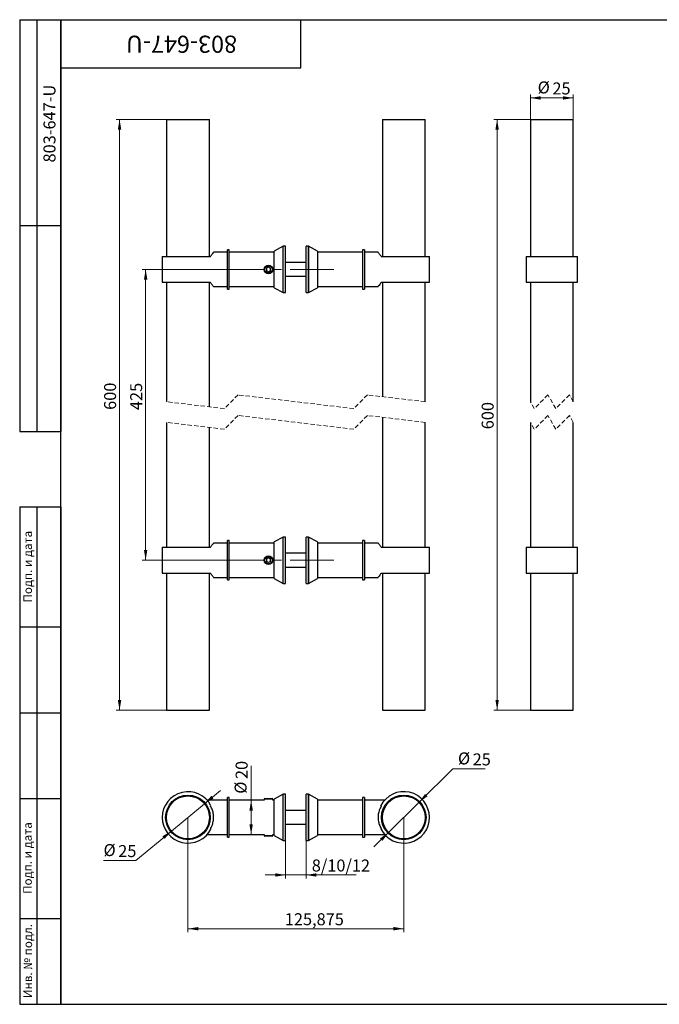
# Model space of a CAD drawing. Units: millimetres. Extents: x 16 to 899, y -13 to 584.
# Drawn here: x 16 to 389, y 10 to 584 of the extents above; entities that cross this region are included whole.
import ezdxf

# ---------------------------------------------------------------- set-up
doc = ezdxf.new("R2010")
doc.units = ezdxf.units.MM
doc.linetypes.add('CENTERX2', pattern=[20.32, 12.7, -2.54, 2.54, -2.54])
doc.linetypes.add('HIDDEN', pattern=[1.905, 1.27, -0.635])
doc.styles.add('SLDTEXTSTYLE0', font='TXT', dxfattribs={"width": 0.7, "bigfont": 'bigfont'})
doc.styles.add('SLDTEXTSTYLE1', font='TXT', dxfattribs={"width": 0.7})
doc.dimstyles.new('SLDDIMSTYLE0', dxfattribs={"dimtxt": 7, "dimasz": 6, "dimexe": 0, "dimexo": 0.0625, "dimgap": 1.75, "dimtad": 2, "dimdec": 3, "dimrnd": 1e-09, "dimzin": 12, "dimdsep": 46, "dimtxsty": 'SLDTEXTSTYLE1', "dimsah": 1, "dimcen": 0.09, "dimadec": 0, "dimazin": 3, "dimtfac": 1, "dimtdec": 3, "dimtofl": 0, "dimtmove": 0, "dimatfit": 3, "dimfxl": 1, "dimfrac": 2, "dimtolj": 1, "dimtzin": 12, "dimarcsym": 0})
doc.dimstyles.new('SLDDIMSTYLE1', dxfattribs={"dimtxt": 7, "dimasz": 6, "dimexe": 0, "dimexo": 0.0625, "dimgap": 1.75, "dimtad": 0, "dimtih": 1, "dimtoh": 1, "dimdec": 3, "dimrnd": 1e-09, "dimzin": 12, "dimdsep": 46, "dimtxsty": 'SLDTEXTSTYLE1', "dimsah": 1, "dimcen": 0, "dimadec": 0, "dimazin": 3, "dimtfac": 1, "dimtdec": 3, "dimtmove": 0, "dimatfit": 3, "dimfxl": 1, "dimfrac": 2, "dimtolj": 1, "dimtzin": 12, "dimarcsym": 0})
doc.dimstyles.new('SLDDIMSTYLE2', dxfattribs={"dimtxt": 7, "dimasz": 6, "dimexe": 0, "dimexo": 0.0625, "dimgap": 1.75, "dimtad": 2, "dimdec": 3, "dimrnd": 1e-09, "dimzin": 12, "dimdsep": 46, "dimtxsty": 'SLDTEXTSTYLE1', "dimsah": 1, "dimcen": 0.09, "dimadec": 0, "dimazin": 3, "dimtfac": 1, "dimtdec": 3, "dimtmove": 0, "dimatfit": 0, "dimfxl": 1, "dimfrac": 2, "dimtolj": 1, "dimtzin": 12, "dimarcsym": 0})

# ---------------------------------------------------------------- blocks, each defined once
blk = doc.blocks.new('_D')
at = {"color": 7, "linetype": 'Continuous', "lineweight": 0, "ltscale": 2}
for p, q in [((101.64, 525.9), (72.24, 525.9)), ((74.24, 525.9), (74.24, 181.41)), ((101.64, 181.41), (72.24, 181.41))]:
    blk.add_line(p, q, dxfattribs=at)
at = {"color": 7, "linetype": 'Continuous', "lineweight": 18, "ltscale": 2}
for points in [[(74.24, 525.9), (73.24, 519.9), (75.24, 519.9)], [(74.24, 181.41), (75.24, 187.41), (73.24, 187.41)]]:
    blk.add_solid(points, dxfattribs=at)
at = {"color": 7, "linetype": 'Continuous', "lineweight": 18, "ltscale": 2, "insert": (65.22, 356.53), "char_height": 7, "attachment_point": 1, "rotation": 90, "style": 'SLDTEXTSTYLE1'}
blk.add_mtext('600', dxfattribs=at)
blk = doc.blocks.new('_D_1')
at = {"color": 7, "linetype": 'Continuous', "lineweight": 0, "ltscale": 2}
for p, q in [((151.12, 438.4), (87.47, 438.4)), ((89.47, 438.4), (89.47, 268.91)), ((151.12, 268.91), (87.47, 268.91))]:
    blk.add_line(p, q, dxfattribs=at)
at = {"color": 7, "linetype": 'Continuous', "lineweight": 18, "ltscale": 2}
for points in [[(89.47, 438.4), (88.47, 432.4), (90.47, 432.4)], [(89.47, 268.91), (90.47, 274.91), (88.47, 274.91)]]:
    blk.add_solid(points, dxfattribs=at)
at = {"color": 7, "linetype": 'Continuous', "lineweight": 18, "ltscale": 2, "insert": (80.44, 356.41), "char_height": 7, "attachment_point": 1, "rotation": 90, "style": 'SLDTEXTSTYLE1'}
blk.add_mtext('425', dxfattribs=at)
blk = doc.blocks.new('_D_2')
at = {"color": 7, "linetype": 'Continuous', "lineweight": 0, "ltscale": 2}
for p, q in [((338.86, 525.9), (292.45, 525.9)), ((294.45, 181.41), (294.45, 525.9)), ((338.86, 181.41), (292.45, 181.41))]:
    blk.add_line(p, q, dxfattribs=at)
at = {"color": 7, "linetype": 'Continuous', "lineweight": 18, "ltscale": 2}
for points in [[(294.45, 525.9), (293.45, 519.9), (295.45, 519.9)], [(294.45, 181.41), (295.45, 187.41), (293.45, 187.41)]]:
    blk.add_solid(points, dxfattribs=at)
at = {"color": 7, "linetype": 'Continuous', "lineweight": 18, "ltscale": 2, "insert": (285.43, 345.22), "char_height": 7, "attachment_point": 1, "rotation": 90, "style": 'SLDTEXTSTYLE1'}
blk.add_mtext('600', dxfattribs=at)
blk = doc.blocks.new('_D_3')
at = {"color": 7, "linetype": 'Continuous', "lineweight": 0, "ltscale": 2}
for p, q in [((313.86, 525.9), (313.86, 540.39)), ((338.86, 525.9), (338.86, 540.39)), ((338.86, 538.39), (313.86, 538.39))]:
    blk.add_line(p, q, dxfattribs=at)
at = {"color": 7, "linetype": 'Continuous', "lineweight": 18, "ltscale": 2}
for points in [[(313.86, 538.39), (319.86, 537.39), (319.86, 539.39)], [(338.86, 538.39), (332.86, 539.39), (332.86, 537.39)]]:
    blk.add_solid(points, dxfattribs=at)
at = {"color": 7, "linetype": 'Continuous', "lineweight": 18, "ltscale": 2, "char_height": 7, "attachment_point": 1, "style": 'SLDTEXTSTYLE1'}
for s, insert in [('%%c', (318.09, 548.01)), ('25', (326.67, 547.41))]:
    blk.add_mtext(s, dxfattribs=dict(at, insert=insert))
blk = doc.blocks.new('_D_4')
at = {"color": 7, "linetype": 'Continuous', "lineweight": 0, "ltscale": 2}
for p, q in [((123.77, 126.94), (133.02, 134.58)), ((123.77, 126.94), (104.5, 111.01)), ((104.5, 111.01), (83.68, 93.81)), ((83.68, 93.81), (64.9, 93.81))]:
    blk.add_line(p, q, dxfattribs=at)
at = {"color": 7, "linetype": 'Continuous', "lineweight": 18, "ltscale": 2}
for points in [[(123.77, 126.94), (129.03, 129.99), (127.76, 131.53)], [(104.5, 111.01), (99.24, 107.96), (100.51, 106.42)]]:
    blk.add_solid(points, dxfattribs=at)
at = {"color": 7, "linetype": 'Continuous', "lineweight": 18, "ltscale": 2, "char_height": 7, "attachment_point": 1, "style": 'SLDTEXTSTYLE1'}
for s, insert in [('%%c', (64.9, 103.42)), ('25', (73.47, 102.83))]:
    blk.add_mtext(s, dxfattribs=dict(at, insert=insert))
blk = doc.blocks.new('_D_5')
at = {"color": 7, "linetype": 'Continuous', "lineweight": 0, "ltscale": 2}
for p, q in [((248.9, 127.76), (268.61, 147.24)), ((268.61, 147.24), (287.38, 147.24)), ((231.12, 110.19), (248.9, 127.76)), ((231.12, 110.19), (222.59, 101.75))]:
    blk.add_line(p, q, dxfattribs=at)
at = {"color": 7, "linetype": 'Continuous', "lineweight": 18, "ltscale": 2}
for points in [[(248.9, 127.76), (253.87, 131.27), (252.47, 132.69)], [(231.12, 110.19), (226.15, 106.68), (227.56, 105.26)]]:
    blk.add_solid(points, dxfattribs=at)
at = {"color": 7, "linetype": 'Continuous', "lineweight": 18, "ltscale": 2, "char_height": 7, "attachment_point": 1, "style": 'SLDTEXTSTYLE1'}
for s, insert in [('%%c', (271.61, 156.86)), ('25', (280.18, 156.27))]:
    blk.add_mtext(s, dxfattribs=dict(at, insert=insert))
blk = doc.blocks.new('_D_6')
at = {"color": 7, "linetype": 'Continuous', "lineweight": 0, "ltscale": 2}
for p, q in [((171.07, 105.48), (171.07, 83.4)), ((183.07, 105.48), (183.07, 83.4)), ((171.07, 85.4), (159.07, 85.4)), ((183.07, 85.4), (171.07, 85.4)), ((183.07, 85.4), (212.19, 85.4))]:
    blk.add_line(p, q, dxfattribs=at)
at = {"color": 7, "linetype": 'Continuous', "lineweight": 18, "ltscale": 2}
for points in [[(171.07, 85.4), (165.07, 86.4), (165.07, 84.4)], [(183.07, 85.4), (189.07, 84.4), (189.07, 86.4)]]:
    blk.add_solid(points, dxfattribs=at)
at = {"color": 7, "linetype": 'Continuous', "lineweight": 18, "ltscale": 2, "insert": (186.35, 94.42), "char_height": 7, "attachment_point": 1, "style": 'SLDTEXTSTYLE1'}
blk.add_mtext('8/10/12', dxfattribs=at)
blk = doc.blocks.new('_D_7')
at = {"color": 7, "linetype": 'Continuous', "lineweight": 0, "ltscale": 2}
for p, q in [((114.14, 118.98), (114.14, 52.07)), ((240.01, 118.98), (240.01, 52.07)), ((114.14, 54.07), (240.01, 54.07))]:
    blk.add_line(p, q, dxfattribs=at)
at = {"color": 7, "linetype": 'Continuous', "lineweight": 18, "ltscale": 2}
for points in [[(114.14, 54.07), (120.14, 53.07), (120.14, 55.07)], [(240.01, 54.07), (234.01, 55.07), (234.01, 53.07)]]:
    blk.add_solid(points, dxfattribs=at)
at = {"color": 7, "linetype": 'Continuous', "lineweight": 18, "ltscale": 2, "insert": (170.62, 63.09), "char_height": 7, "attachment_point": 1, "style": 'SLDTEXTSTYLE1'}
blk.add_mtext('125,875', dxfattribs=at)
blk = doc.blocks.new('_D_8')
at = {"color": 7, "linetype": 'Continuous', "lineweight": 0, "ltscale": 2}
for q in [(150.98, 148.94), (150.98, 108.98)]:
    blk.add_line((150.98, 128.98), q, dxfattribs=at)
at = {"color": 7, "linetype": 'Continuous', "lineweight": 18, "ltscale": 2}
for points in [[(150.98, 128.98), (149.98, 122.98), (151.98, 122.98)], [(150.98, 108.98), (151.98, 114.98), (149.98, 114.98)]]:
    blk.add_solid(points, dxfattribs=at)
at = {"color": 7, "linetype": 'Continuous', "lineweight": 18, "ltscale": 2, "char_height": 7, "attachment_point": 1, "rotation": 90, "style": 'SLDTEXTSTYLE1'}
for s, insert in [('20', (141.95, 141.32)), ('%%c', (141.36, 132.75))]:
    blk.add_mtext(s, dxfattribs=dict(at, insert=insert))

msp = doc.modelspace()

# ---------------------------------------------------------------- linework, layer by layer
at = {"color": 7, "linetype": 'Continuous', "lineweight": 25, "ltscale": 2}
for p, q in [((16, 584), (40, 584)), ((16, 584), (16, 344)), ((26, 584), (26, 344)), ((40, 10), (40, 584)), ((40, 584), (830, 584)), ((40, 556), (40, 584)), ((40, 584), (180, 584)), ((40, 584), (40, 344)), ((180, 556), (180, 584)), ((40, 556), (180, 556)), ((101.6364, 525.8957), (101.6364, 445.8957)), ((101.6364, 525.8957), (114.1364, 525.8957)), ((114.1364, 525.8957), (126.6364, 525.8957)), ((126.6364, 445.8957), (126.6364, 525.8957)), ((227.5114, 525.8957), (227.5114, 445.8957)), ((227.5114, 525.8957), (252.5114, 525.8957)), ((252.5114, 445.8957), (252.5114, 525.8957)), ((313.8646, 525.8957), (313.8646, 445.8957)), ((313.8646, 525.8957), (338.8646, 525.8957)), ((338.8646, 445.8957), (338.8646, 525.8957)), ((16, 464), (40, 464)), ((137.1239, 448.3957), (129.0498, 448.3957)), ((138.1239, 449.8957), (137.1239, 449.8957)), ((137.1239, 426.8957), (137.1239, 449.8957)), ((138.1239, 426.8957), (138.1239, 449.8957)), ((164.4239, 448.3957), (138.1239, 448.3957)), ((169.7239, 451.8957), (164.4239, 449.0232)), ((164.4239, 438.3957), (164.4239, 449.0232)), ((171.0739, 451.8957), (169.7239, 451.8957)), ((169.7239, 438.3957), (169.7239, 451.8957)), ((169.7239, 442.7023), (169.7239, 451.8957)), ((171.0739, 442.7023), (171.0739, 451.8957)), ((184.4239, 451.8957), (183.0739, 451.8957)), ((183.0739, 448.7098), (183.0739, 451.8957)), ((183.0739, 424.8957), (183.0739, 448.7098)), ((189.7239, 449.0232), (184.4239, 451.8957)), ((184.4239, 451.8957), (184.4239, 424.8957)), ((184.4239, 448.7098), (184.4239, 451.8957)), ((184.4239, 424.8957), (184.4239, 448.7098)), ((189.7239, 449.0232), (189.7239, 427.7682)), ((216.0239, 448.3957), (189.7239, 448.3957)), ((217.0239, 449.8957), (216.0239, 449.8957)), ((216.0239, 449.8957), (216.0239, 426.8957)), ((217.0239, 449.8957), (217.0239, 426.8957)), ((225.098, 448.3957), (217.0239, 448.3957)), ((99.1364, 445.8957), (99.1364, 430.8957)), ((99.1364, 445.8957), (127.2898, 445.8957)), ((169.7239, 424.8957), (169.7239, 442.7023)), ((171.0739, 424.8957), (171.0739, 442.7023)), ((183.0739, 442.3957), (171.0739, 442.3957)), ((226.7566, 445.8957), (255.0114, 445.8957)), ((255.0114, 430.8957), (255.0114, 445.8957)), ((311.3646, 445.8957), (311.3646, 430.8957)), ((311.3646, 445.8957), (341.3646, 445.8957)), ((341.3646, 430.8957), (341.3646, 445.8957)), ((161.1239, 439.8391), (159.8739, 439.1174)), ((159.8739, 439.1174), (159.8739, 437.674)), ((161.1239, 436.9523), (159.8739, 437.674)), ((161.1239, 439.8391), (162.3739, 439.1174)), ((162.3739, 437.674), (161.1239, 436.9523)), ((162.3739, 437.674), (162.3739, 439.1174)), ((164.4239, 427.7682), (164.4239, 438.3957)), ((169.7239, 424.8957), (169.7239, 438.3957)), ((99.1364, 430.8957), (127.2881, 430.8957)), ((101.6364, 430.8957), (101.6364, 361.2682)), ((126.6364, 358.3025), (126.6364, 430.8957)), ((171.0739, 434.3957), (183.0739, 434.3957)), ((226.7588, 430.8957), (255.0114, 430.8957)), ((227.5114, 430.8957), (227.5114, 364.234)), ((252.5114, 361.2683), (252.5114, 430.8957)), ((311.3646, 430.8957), (341.3646, 430.8957)), ((313.8646, 430.8957), (313.8646, 361.2679)), ((338.8646, 361.2686), (338.8646, 430.8957)), ((129.0511, 428.3957), (137.1239, 428.3957)), ((137.1239, 426.8957), (138.1239, 426.8957)), ((138.1239, 428.3957), (164.4239, 428.3957)), ((164.4239, 427.7682), (169.7239, 424.8957)), ((169.7239, 424.8957), (171.0739, 424.8957)), ((183.0739, 424.8957), (184.4239, 424.8957)), ((184.4239, 424.8957), (189.7239, 427.7682)), ((189.7239, 428.3957), (216.0239, 428.3957)), ((216.0239, 426.8957), (217.0239, 426.8957)), ((217.0239, 428.3957), (225.0967, 428.3957)), ((227.5114, 352.234), (227.5114, 276.4126)), ((101.6364, 349.2682), (101.6364, 276.4126)), ((126.6364, 276.4126), (126.6364, 346.3025)), ((252.5114, 276.4126), (252.5114, 349.2683)), ((313.8646, 349.2679), (313.8646, 276.4126)), ((338.8646, 276.4126), (338.8646, 349.2686)), ((16, 344), (40, 344)), ((16, 300), (40, 300)), ((16, 300), (16, 10)), ((26, 300), (26, 10)), ((40, 300), (40, 10)), ((169.7239, 282.4126), (164.4239, 279.5401)), ((171.0739, 282.4126), (169.7239, 282.4126)), ((169.7239, 268.9126), (169.7239, 282.4126)), ((169.7239, 273.2192), (169.7239, 282.4126)), ((171.0739, 273.2192), (171.0739, 282.4126)), ((184.4239, 282.4126), (183.0739, 282.4126)), ((183.0739, 279.2267), (183.0739, 282.4126)), ((189.7239, 279.5401), (184.4239, 282.4126)), ((184.4239, 282.4126), (184.4239, 255.4126)), ((184.4239, 279.2267), (184.4239, 282.4126)), ((99.1364, 276.4126), (99.1364, 261.4126)), ((99.1364, 276.4126), (127.2898, 276.4126)), ((137.1239, 278.9126), (129.0498, 278.9126)), ((138.1239, 280.4126), (137.1239, 280.4126)), ((137.1239, 257.4126), (137.1239, 280.4126)), ((138.1239, 257.4126), (138.1239, 280.4126)), ((164.4239, 278.9126), (138.1239, 278.9126)), ((164.4239, 268.9126), (164.4239, 279.5401)), ((183.0739, 255.4126), (183.0739, 279.2267)), ((184.4239, 255.4126), (184.4239, 279.2267)), ((189.7239, 279.5401), (189.7239, 258.2851)), ((216.0239, 278.9126), (189.7239, 278.9126)), ((217.0239, 280.4126), (216.0239, 280.4126)), ((216.0239, 280.4126), (216.0239, 257.4126)), ((217.0239, 280.4126), (217.0239, 257.4126)), ((225.098, 278.9126), (217.0239, 278.9126)), ((226.7566, 276.4126), (255.0114, 276.4126)), ((255.0114, 261.4126), (255.0114, 276.4126)), ((311.3646, 276.4126), (311.3646, 261.4126)), ((311.3646, 276.4126), (341.3646, 276.4126)), ((341.3646, 261.4126), (341.3646, 276.4126)), ((161.1239, 270.356), (159.8739, 269.6343)), ((161.1239, 270.356), (162.3739, 269.6343)), ((169.7239, 255.4126), (169.7239, 273.2192)), ((171.0739, 255.4126), (171.0739, 273.2192)), ((183.0739, 272.9126), (171.0739, 272.9126)), ((159.8739, 269.6343), (159.8739, 268.1909)), ((161.1239, 267.4692), (159.8739, 268.1909)), ((162.3739, 268.1909), (161.1239, 267.4692)), ((162.3739, 268.1909), (162.3739, 269.6343)), ((164.4239, 258.2851), (164.4239, 268.9126)), ((169.7239, 255.4126), (169.7239, 268.9126)), ((171.0739, 264.9126), (183.0739, 264.9126)), ((99.1364, 261.4126), (127.2881, 261.4126)), ((101.6364, 261.4126), (101.6364, 181.4126)), ((126.6364, 181.4126), (126.6364, 261.4126)), ((129.0511, 258.9126), (137.1239, 258.9126)), ((138.1239, 258.9126), (164.4239, 258.9126)), ((189.7239, 258.9126), (216.0239, 258.9126)), ((217.0239, 258.9126), (225.0967, 258.9126)), ((226.7588, 261.4126), (255.0114, 261.4126)), ((227.5114, 261.4126), (227.5114, 181.4126)), ((252.5114, 181.4126), (252.5114, 261.4126)), ((311.3646, 261.4126), (341.3646, 261.4126)), ((313.8646, 261.4126), (313.8646, 181.4126)), ((338.8646, 181.4126), (338.8646, 261.4126)), ((137.1239, 257.4126), (138.1239, 257.4126)), ((164.4239, 258.2851), (169.7239, 255.4126)), ((169.7239, 255.4126), (171.0739, 255.4126)), ((183.0739, 255.4126), (184.4239, 255.4126)), ((184.4239, 255.4126), (189.7239, 258.2851)), ((216.0239, 257.4126), (217.0239, 257.4126)), ((16, 230), (40, 230)), ((16, 180), (40, 180)), ((101.6364, 181.4126), (114.1364, 181.4126)), ((114.1364, 181.4126), (126.6364, 181.4126)), ((227.5114, 181.4126), (252.5114, 181.4126)), ((313.8646, 181.4126), (338.8646, 181.4126)), ((169.7239, 132.477), (164.4239, 129.6045)), ((171.0739, 132.477), (169.7239, 132.477)), ((169.7239, 105.477), (169.7239, 132.477)), ((169.7239, 106.1823), (169.7239, 132.477)), ((171.0739, 106.1823), (171.0739, 132.477)), ((184.4239, 132.477), (183.0739, 132.477)), ((183.0739, 110.2666), (183.0739, 132.477)), ((189.7239, 129.6045), (184.4239, 132.477)), ((184.4239, 132.477), (184.4239, 105.477)), ((184.4239, 110.2666), (184.4239, 132.477)), ((16, 130), (40, 130)), ((137.1239, 128.977), (125.3167, 128.977)), ((138.1239, 130.477), (137.1239, 130.477)), ((137.1239, 107.477), (137.1239, 130.477)), ((138.1239, 107.477), (138.1239, 130.477)), ((158.6239, 128.977), (138.1239, 128.977)), ((159.0689, 129.977), (158.6239, 129.7201)), ((158.6239, 129.7201), (158.6239, 128.977)), ((158.6239, 129.7201), (163.6239, 129.7201)), ((159.0689, 129.977), (163.1789, 129.977)), ((163.6239, 129.7201), (163.1789, 129.977)), ((163.6239, 128.977), (163.6239, 129.7201)), ((164.4239, 128.977), (163.6239, 128.977)), ((164.4239, 108.3495), (164.4239, 129.6045)), ((189.7239, 129.6045), (189.7239, 108.3495)), ((216.0239, 128.977), (189.7239, 128.977)), ((217.0239, 130.477), (216.0239, 130.477)), ((216.0239, 130.477), (216.0239, 107.477)), ((217.0239, 130.477), (217.0239, 107.477)), ((228.8311, 128.977), (217.0239, 128.977)), ((125.994, 122.977), (125.9791, 122.977)), ((126.7855, 121.977), (126.2711, 121.977)), ((183.0739, 122.977), (171.0739, 122.977)), ((227.8767, 121.977), (227.3623, 121.977)), ((228.1687, 122.977), (228.1571, 122.977)), ((125.9791, 114.977), (125.9907, 114.977)), ((126.2711, 115.977), (126.7855, 115.977)), ((171.0739, 114.977), (183.0739, 114.977)), ((227.3623, 115.977), (227.8767, 115.977)), ((228.1538, 114.977), (228.1687, 114.977)), ((183.0739, 105.477), (183.0739, 110.2666)), ((184.4239, 105.477), (184.4239, 110.2666)), ((125.3167, 108.977), (137.1239, 108.977)), ((137.1239, 107.477), (138.1239, 107.477)), ((138.1239, 108.977), (158.6239, 108.977)), ((158.6239, 108.977), (158.6239, 108.2339)), ((158.6239, 108.2339), (159.0689, 107.977)), ((163.289, 108.2339), (158.6239, 108.2339)), ((162.9036, 107.977), (159.0689, 107.977)), ((163.1789, 107.977), (162.9036, 107.977)), ((163.1789, 107.977), (163.6239, 108.2339)), ((163.6239, 108.2339), (163.289, 108.2339)), ((163.6239, 108.977), (164.4239, 108.977)), ((163.6239, 108.2339), (163.6239, 108.977)), ((164.4239, 108.3495), (169.7239, 105.477)), ((169.7239, 105.477), (169.7239, 106.1823)), ((169.7239, 105.477), (171.0739, 105.477)), ((171.0739, 105.477), (171.0739, 106.1823)), ((183.0739, 105.477), (184.4239, 105.477)), ((184.4239, 105.477), (189.7239, 108.3495)), ((189.7239, 108.977), (216.0239, 108.977)), ((216.0239, 107.477), (217.0239, 107.477)), ((217.0239, 108.977), (228.8311, 108.977)), ((16, 60), (40, 60)), ((16, 10), (40, 10)), ((40, 10), (830, 10))]:
    msp.add_line(p, q, dxfattribs=at)
at = {"color": 7, "linetype": 'CENTERX2', "lineweight": 18, "ltscale": 2}
for p, q in [((199.1239, 438.3957), (151.1238, 438.3957)), ((199.1239, 268.9126), (151.1238, 268.9126))]:
    msp.add_line(p, q, dxfattribs=at)
at = {"color": 7, "linetype": 'HIDDEN', "lineweight": 18, "ltscale": 2}
for p, q in [((143.3551, 365.2683), (135.3551, 357.2683)), ((210.7927, 357.2683), (143.3551, 365.2683)), ((218.7927, 365.2683), (210.7927, 357.2683)), ((252.5116, 361.2683), (218.7927, 365.2683)), ((324.1145, 365.2683), (316.1145, 357.2683)), ((328.6147, 357.2683), (324.1145, 365.2683)), ((336.6147, 365.2683), (328.6147, 357.2683)), ((338.8648, 361.2683), (336.6147, 365.2683)), ((135.3551, 357.2683), (101.6362, 361.2683)), ((316.1145, 357.2683), (313.8644, 361.2683)), ((143.3551, 353.2683), (135.3551, 345.2683)), ((210.7927, 345.2683), (143.3551, 353.2683)), ((218.7927, 353.2683), (210.7927, 345.2683)), ((252.5116, 349.2683), (218.7927, 353.2683)), ((324.1145, 353.2683), (316.1145, 345.2683)), ((328.6147, 345.2683), (324.1145, 353.2683)), ((336.6147, 353.2683), (328.6147, 345.2683)), ((338.8648, 349.2683), (336.6147, 353.2683)), ((135.3551, 345.2683), (101.6362, 349.2683)), ((316.1145, 345.2683), (313.8644, 349.2683))]:
    msp.add_line(p, q, dxfattribs=at)
at = {"color": 7, "linetype": 'Continuous', "lineweight": 25, "ltscale": 4}
for centre, radius in [((161.1239, 438.3957), 2.5), ((161.1239, 438.3957), 2.055), ((161.1239, 268.9126), 2.5), ((161.1239, 268.9126), 2.055), ((114.1364, 118.977), 13), ((114.1364, 118.977), 12.5), ((240.0114, 118.977), 13), ((240.0114, 118.977), 12.5)]:
    msp.add_circle(centre, radius, dxfattribs=at)
for centre, start, end in [((114.1364, 118.977), 26.47332, 334.03948), ((240.0114, 118.977), 206.47332, 154.0462921)]:
    msp.add_arc(centre, 15, start, end, dxfattribs=at)
at = {"color": 7, "linetype": 'Continuous', "lineweight": 25, "ltscale": 2}
for points, knots in [([(127.2362, 445.8957), (127.4578, 446.2049), (127.9213, 446.8514), (128.2749, 447.3248), (129.2535, 448.5585), (129.0591, 448.3145), (129.0498, 448.303)], [0, 0, 0, 0, 0.34110794, 0.71325812, 0.98639705, 1, 1, 1, 1]), ([(225.098, 448.303), (225.1116, 448.2859), (225.3251, 448.0181), (225.8988, 447.2773), (226.5117, 446.5072), (226.871, 445.9518), (226.9073, 445.8957)], [0, 0, 0, 0, 0.02176724, 0.34117117, 0.93346363, 1, 1, 1, 1]), ([(129.0511, 428.4869), (129.0345, 428.5078), (128.8143, 428.7838), (128.2309, 429.5385), (127.6193, 430.305), (127.2659, 430.853), (127.2384, 430.8957)], [0, 0, 0, 0, 0.02660453, 0.35126826, 0.94946702, 1, 1, 1, 1]), ([(226.9113, 430.8957), (226.8615, 430.8228), (226.4314, 430.193), (226.1992, 429.8805), (224.893, 428.2312), (225.0862, 428.4738), (225.0967, 428.4869)], [0, 0, 0, 0, 0.08306408, 0.71758542, 0.98475558, 1, 1, 1, 1]), ([(127.2362, 276.4126), (127.4578, 276.7218), (127.9213, 277.3683), (128.2749, 277.8417), (129.2535, 279.0754), (129.0591, 278.8315), (129.0498, 278.8199)], [0, 0, 0, 0, 0.34110406, 0.71325809, 0.98639705, 1, 1, 1, 1]), ([(225.098, 278.8199), (225.1116, 278.8028), (225.3251, 278.535), (225.8988, 277.7942), (226.5117, 277.0241), (226.871, 276.4687), (226.9073, 276.4126)], [0, 0, 0, 0, 0.02176724, 0.34117123, 0.93346776, 1, 1, 1, 1]), ([(129.0511, 259.0038), (129.0345, 259.0247), (128.8143, 259.3007), (128.2309, 260.0554), (127.6193, 260.8219), (127.2659, 261.3699), (127.2384, 261.4126)], [0, 0, 0, 0, 0.02660453, 0.35126826, 0.94946702, 1, 1, 1, 1]), ([(226.9113, 261.4126), (226.8615, 261.3397), (226.4314, 260.7099), (226.1992, 260.3974), (224.893, 258.7481), (225.0862, 258.9907), (225.0967, 259.0038)], [0, 0, 0, 0, 0.08306408, 0.71758542, 0.98475558, 1, 1, 1, 1]), ([(127.2985, 112.5202), (127.4886, 112.8329), (127.9731, 113.6297), (128.6682, 115.3994), (129.1812, 117.8574), (129.1121, 120.6675), (128.45, 123.2281), (127.7466, 124.8744), (127.291, 125.4752), (127.2614, 125.5143)], [0, 0, 0, 0, 0.09192982, 0.23426871, 0.42264363, 0.61153978, 0.79054597, 0.98639247, 1, 1, 1, 1]), ([(226.8495, 125.4318), (226.6544, 125.1096), (226.1711, 124.3115), (225.4763, 122.5423), (224.9668, 120.0964), (225.0357, 117.2865), (225.6978, 114.7259), (226.4012, 113.0796), (226.8568, 112.4787), (226.8864, 112.4397)], [0, 0, 0, 0, 0.09455869, 0.23419955, 0.42259149, 0.6115047, 0.79052706, 0.98639124, 1, 1, 1, 1])]:
    msp.add_open_spline(points, degree=3, knots=knots, dxfattribs=at)

# ---------------------------------------------------------------- texts
at = {"color": 7, "linetype": 'Continuous', "lineweight": 0, "ltscale": 2, "attachment_point": 2}
for s, insert, char_height, rotation, style in [('803-647-U', (110.3913, 564.6832), 10, 180, 'SLDTEXTSTYLE1'), ('803-647-U', (29.8835, 523.4142), 7, 90, 'SLDTEXTSTYLE1'), ('Подп. и дата', (18.151, 265.0947), 5, 90, 'SLDTEXTSTYLE0'), ('Подп. и дата', (18.0459, 95.2434), 5, 90, 'SLDTEXTSTYLE0'), ('Инв. № подл.', (18.2202, 35.2191), 5, 90, 'SLDTEXTSTYLE0')]:
    msp.add_mtext(s, dxfattribs=dict(at, insert=insert, char_height=char_height, rotation=rotation, style=style))

# ---------------------------------------------------------------- dimensions: what is measured, and where the dimension line sits
at = {"color": 7, "linetype": 'Continuous', "lineweight": 18, "ltscale": 2}
for base, p1, p2, text, dimstyle, picture, middle in [((313.8646, 538.3898), (338.8646, 525.8957), (313.8646, 525.8957), '%%c<>', 'SLDDIMSTYLE0', '_D_3', (325.9819, 538.3898)), ((171.0739, 85.397), (183.0739, 105.477), (171.0739, 105.477), '8/10/12', 'SLDDIMSTYLE2', '_D_6', (199.2694, 85.397))]:
    dim = msp.add_linear_dim(base=base, p1=p1, p2=p2, text=text, dimstyle=dimstyle, dxfattribs=at)
    dim.commit()
    dim.dimension.update_dxf_attribs({"geometry": picture, "text_midpoint": middle, "dimtype": 160})
for base, p1, p2, text, picture, middle in [((74.2434, 181.4126), (101.6364, 525.8957), (101.6364, 181.4126), '600', '_D', (74.2434, 362.2487)), ((294.45, 525.8957), (338.8646, 181.4126), (338.8646, 525.8957), '600', '_D_2', (294.45, 350.9405)), ((89.4674, 268.9126), (151.1238, 438.3957), (151.1238, 268.9126), '425', '_D_1', (89.4674, 361.9197)), ((150.9777, 108.977), (159.1239, 128.977), (159.1239, 108.977), '%%c<>', '_D_8', (150.9777, 140.8453))]:
    dim = msp.add_linear_dim(base=base, p1=p1, p2=p2, angle=90, text=text, dimstyle='SLDDIMSTYLE0', dxfattribs=at)
    dim.commit()
    dim.dimension.update_dxf_attribs({"geometry": picture, "text_midpoint": middle, "dimtype": 160})
for p1, p2, picture, middle in [((248.9011, 127.7647), (231.1217, 110.1893), '_D_5', (279.4944, 152.0519)), ((104.5005, 111.0146), (123.7723, 126.9393), '_D_4', (72.7881, 98.6144))]:
    dim = msp.add_diameter_dim_2p(p1=p1, p2=p2, dimstyle='SLDDIMSTYLE1', dxfattribs=at)
    dim.commit()
    dim.dimension.update_dxf_attribs({"geometry": picture, "text_midpoint": middle, "dimtype": 163})
dim = msp.add_linear_dim(base=(240.0114, 54.0673), p1=(114.1364, 118.977), p2=(240.0114, 118.977), angle=0, dimstyle='SLDDIMSTYLE0', dxfattribs=at)
dim.commit()
dim.dimension.update_dxf_attribs({"geometry": '_D_7', "text_midpoint": (181.636, 54.0673), "dimtype": 160})

doc.saveas('drawing.dxf')
